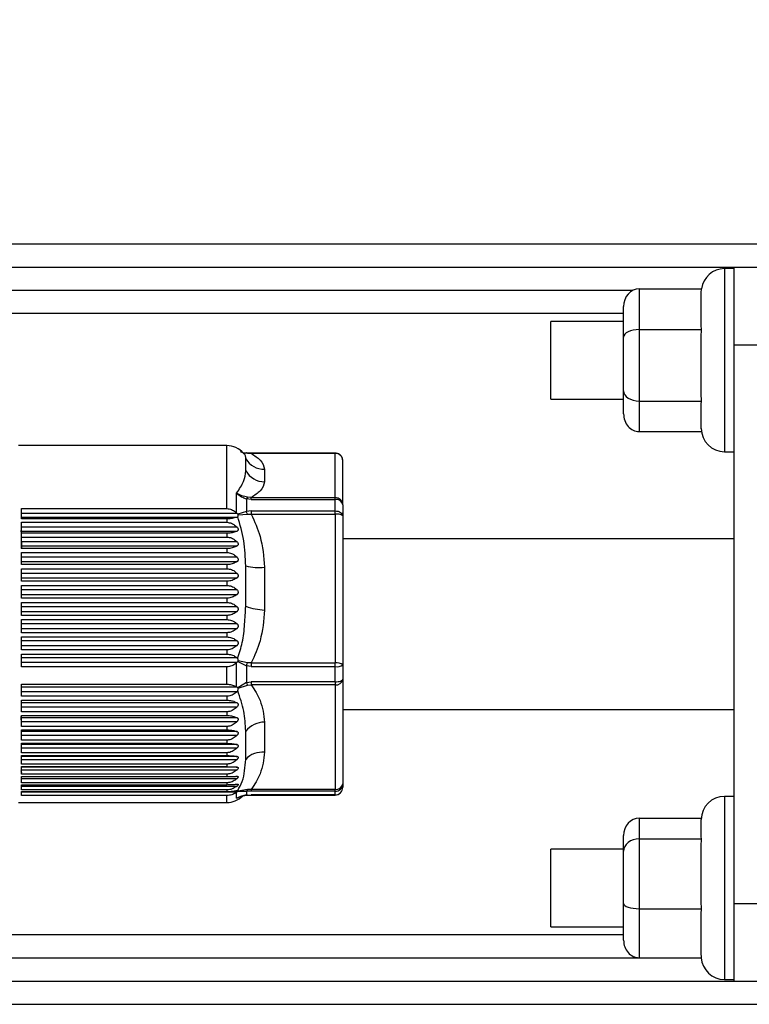
# Paper-space layout 'Overview _ mount side' of a CAD drawing. Units: millimetres. Extents: x 3 to 417, y 3 to 294.
# Drawn here: x 113 to 122, y 108 to 121 of the extents above; entities that cross this region are included whole.
import ezdxf

# ---------------------------------------------------------------- set-up
doc = ezdxf.new("R2010")
doc.units = ezdxf.units.MM
doc.styles.add('SLDTEXTSTYLE1', font='TXT', dxfattribs={"width": 0.75})
doc.dimstyles.new('SLDDIMSTYLE0', dxfattribs={"dimtxt": 3.5, "dimasz": 3.302, "dimexe": 0, "dimexo": 0.0625, "dimgap": 0.875, "dimtad": 1, "dimlfac": 5, "dimrnd": 1e-09, "dimzin": 12, "dimdsep": 46, "dimtxsty": 'SLDTEXTSTYLE1', "dimsah": 1, "dimcen": 0.09, "dimadec": 0, "dimazin": 3, "dimtfac": 1, "dimtofl": 0, "dimtmove": 0, "dimatfit": 3, "dimfxl": 0, "dimfrac": 2, "dimtolj": 1, "dimtzin": 12, "dimarcsym": 0})

# ---------------------------------------------------------------- blocks, each defined once
blk = doc.blocks.new('_D_13')
at = {"color": 7, "linetype": 'Continuous', "lineweight": 18}
for p, q in [((52.73, 133.402), (51.663, 133.402)), ((51.663, 133.402), (51.663, 127.846)), ((64.367, 133.402), (65.434, 133.402)), ((65.434, 133.402), (65.434, 127.846)), ((51.663, 127.846), (52.73, 127.846)), ((65.434, 127.846), (64.367, 127.846)), ((124.765, 117.026), (124.765, 123.609)), ((306.165, 117.026), (306.165, 123.609)), ((124.765, 122.609), (49.304, 122.609)), ((124.765, 122.609), (306.165, 122.609))]:
    blk.add_line(p, q, dxfattribs=at)
for points in [[(124.765, 122.609), (128.067, 122.101), (128.067, 123.117)], [(306.165, 122.609), (302.863, 123.117), (302.863, 122.101)]]:
    blk.add_solid(points, dxfattribs=at)
at = {"color": 7, "linetype": 'Continuous', "lineweight": 18, "char_height": 3.5, "attachment_point": 1, "style": 'SLDTEXTSTYLE1'}
for s, insert in [('35,71', (52.73, 132.358)), ('907', (54.669, 127.121))]:
    blk.add_mtext(s, dxfattribs=dict(at, insert=insert))

psp = doc.layouts.new('Overview _ mount side')

# ---------------------------------------------------------------- linework, layer by layer
at = {"color": 7, "linetype": 'Continuous', "lineweight": 25}
for p, q in [((106.6651, 117.8258), (324.0651, 117.8258)), ((122.0451, 117.5058), (121.9251, 117.5058)), ((122.0451, 117.5258), (122.4451, 117.5258)), ((122.0451, 117.5258), (122.0451, 116.5258)), ((120.8251, 117.2464), (120.8251, 116.7206)), ((120.8251, 117.2464), (121.6283, 117.2464)), ((121.6251, 117.1922), (121.6283, 117.2464)), ((120.7423, 117.2258), (110.2651, 117.2258)), ((121.6251, 116.7748), (121.6251, 117.1922)), ((120.6251, 116.6219), (120.6251, 117.0163)), ((120.6251, 116.8258), (119.6851, 116.8258)), ((119.6851, 115.8258), (119.6851, 116.8258)), ((121.6283, 116.7206), (121.6251, 116.7748)), ((120.6251, 115.9314), (120.6251, 116.6219)), ((120.8251, 116.7206), (120.8251, 115.7999)), ((120.8251, 116.7206), (121.6283, 116.7206)), ((121.6251, 116.6256), (121.6283, 116.7206)), ((121.6251, 115.8949), (121.6251, 116.6256)), ((122.0451, 116.5258), (122.4451, 116.5258)), ((122.0451, 116.5258), (122.0451, 109.3258)), ((120.6251, 115.6353), (120.6251, 115.9314)), ((121.6283, 115.7999), (121.6251, 115.8949)), ((119.6851, 115.8258), (120.6251, 115.8258)), ((120.8251, 115.7999), (121.6283, 115.7999)), ((120.8251, 115.7999), (120.8251, 115.4051)), ((121.6251, 115.7592), (121.6283, 115.7999)), ((121.6251, 115.4458), (121.6251, 115.7592)), ((120.8251, 115.4051), (121.6279, 115.4051)), ((121.6255, 115.4409), (121.6251, 115.4458)), ((115.5115, 115.2258), (112.8251, 115.2258)), ((115.7765, 115.1279), (115.8257, 115.1249)), ((116.9055, 115.1292), (115.8257, 115.1292)), ((116.9055, 115.1249), (115.8257, 115.1249)), ((116.9055, 114.5561), (116.9055, 115.1249)), ((121.9251, 115.1458), (122.0451, 115.1458)), ((115.7547, 114.8998), (115.7547, 115.0537)), ((117.0055, 114.4604), (117.0055, 115.0292)), ((115.9979, 114.9224), (115.9979, 114.7586)), ((115.6376, 114.3566), (115.6376, 114.6128)), ((115.7637, 114.539), (115.7637, 114.3761)), ((115.8257, 114.5321), (115.7637, 114.539)), ((115.8257, 114.5561), (115.7765, 114.5593)), ((115.8257, 114.5321), (115.8257, 114.5561)), ((115.8257, 114.5561), (116.9055, 114.5561)), ((115.8257, 114.5321), (116.9055, 114.5321)), ((116.9055, 114.5321), (116.9055, 114.5561)), ((116.9055, 114.3837), (116.9055, 114.5321)), ((117.0055, 114.4604), (117.0055, 114.3186)), ((112.8655, 114.4135), (115.5115, 114.4135)), ((112.8655, 114.2815), (112.8655, 114.4135)), ((115.6427, 114.3518), (112.8655, 114.3518)), ((115.6376, 114.3566), (115.6427, 114.3518)), ((115.7637, 114.3761), (115.6533, 114.3408)), ((115.6533, 114.3408), (115.6568, 114.3352)), ((115.6568, 114.3352), (115.7765, 114.3418)), ((115.8257, 114.3837), (115.7637, 114.3761)), ((115.7765, 114.3418), (115.8257, 114.3415)), ((115.8257, 114.3837), (115.8257, 114.3415)), ((115.8257, 114.3837), (116.9055, 114.3837)), ((115.8257, 114.3415), (116.9055, 114.3415)), ((116.9055, 114.3415), (116.9055, 114.3837)), ((116.9055, 114.3415), (116.9055, 112.4242)), ((112.8655, 114.3047), (115.6424, 114.3047)), ((115.5115, 114.2815), (112.8655, 114.2815)), ((112.8655, 114.2367), (115.5115, 114.2367)), ((112.8655, 114.0953), (112.8655, 114.2367)), ((115.5115, 114.2815), (115.5115, 114.2367)), ((115.651, 114.3097), (115.6424, 114.3047)), ((117.0055, 114.3186), (117.0055, 112.4014)), ((115.6424, 114.1744), (112.8655, 114.1744)), ((112.8655, 114.1239), (115.6424, 114.1239)), ((115.5115, 114.0953), (112.8655, 114.0953)), ((115.5115, 114.0953), (115.5115, 114.0475)), ((112.8655, 114.0475), (115.5115, 114.0475)), ((112.8655, 113.8981), (112.8655, 114.0475)), ((115.6424, 113.9853), (112.8655, 113.9853)), ((122.0451, 114.0258), (117.0055, 114.0258)), ((112.8655, 113.9319), (115.6424, 113.9319)), ((115.5115, 113.8981), (112.8655, 113.8981)), ((112.8655, 113.8479), (115.5115, 113.8479)), ((112.8655, 113.6917), (112.8655, 113.8479)), ((115.5115, 113.8981), (115.5115, 113.8479)), ((115.6424, 113.7863), (112.8655, 113.7863)), ((112.8655, 113.7305), (115.6424, 113.7305)), ((115.5115, 113.6917), (112.8655, 113.6917)), ((115.5115, 113.6917), (115.5115, 113.6396)), ((112.8655, 113.6396), (115.5115, 113.6396)), ((112.8655, 113.4782), (112.8655, 113.6396)), ((115.6424, 113.5791), (112.8655, 113.5791)), ((115.7547, 113.156), (115.7547, 113.6747)), ((115.9979, 113.6589), (115.9979, 113.1068)), ((112.8655, 113.5215), (115.6424, 113.5215)), ((115.5115, 113.4782), (112.8655, 113.4782)), ((115.5115, 113.4782), (115.5115, 113.4246)), ((112.8655, 113.4246), (115.5115, 113.4246)), ((112.8655, 113.2594), (112.8655, 113.4246)), ((115.6424, 113.3659), (112.8655, 113.3659)), ((112.8655, 113.3068), (115.6424, 113.3068)), ((115.5115, 113.2594), (112.8655, 113.2594)), ((112.8655, 113.2048), (115.5115, 113.2048)), ((112.8655, 113.0376), (112.8655, 113.2048)), ((115.5115, 113.2594), (115.5115, 113.2048)), ((115.6424, 113.1484), (112.8655, 113.1484)), ((112.8655, 113.0887), (115.6424, 113.0887)), ((115.5115, 113.0376), (112.8655, 113.0376)), ((112.8655, 112.9825), (115.5115, 112.9825)), ((112.8655, 112.8146), (112.8655, 112.9825)), ((115.6424, 112.9289), (112.8655, 112.9289)), ((115.5115, 113.0376), (115.5115, 112.9825)), ((112.8655, 112.8689), (115.6424, 112.8689)), ((115.5115, 112.8146), (112.8655, 112.8146)), ((115.5115, 112.8146), (115.5115, 112.7596)), ((112.8655, 112.7596), (115.5115, 112.7596)), ((112.8655, 112.5927), (112.8655, 112.7596)), ((115.6424, 112.7094), (112.8655, 112.7094)), ((112.8655, 112.6498), (115.6424, 112.6498)), ((115.5115, 112.5927), (112.8655, 112.5927)), ((115.5115, 112.5927), (115.5115, 112.5383)), ((112.8655, 112.5383), (115.5115, 112.5383)), ((112.8655, 112.374), (112.8655, 112.5383)), ((115.6424, 112.4919), (112.8655, 112.4919)), ((112.8655, 112.4332), (115.6427, 112.4332)), ((115.6376, 112.4286), (115.6427, 112.4332)), ((115.6376, 112.115), (115.6376, 112.4286)), ((115.6424, 112.4919), (115.651, 112.483)), ((115.6533, 112.4442), (115.6427, 112.4332)), ((115.6568, 112.4503), (115.6533, 112.4442)), ((115.6533, 112.4442), (115.7637, 112.3865)), ((115.7765, 112.4253), (115.6568, 112.4503)), ((115.8257, 112.4242), (115.7765, 112.4253)), ((115.8257, 112.4242), (115.8257, 112.3769)), ((115.8257, 112.4242), (116.9055, 112.4242)), ((116.9055, 112.3769), (116.9055, 112.4242)), ((115.5115, 112.374), (112.8655, 112.374)), ((115.5115, 112.1505), (115.5115, 112.374)), ((115.7637, 112.3865), (115.7637, 112.1726)), ((115.8257, 112.3769), (115.7637, 112.3865)), ((115.8257, 112.3769), (116.9055, 112.3769)), ((116.9055, 112.182), (116.9055, 112.3769)), ((117.0055, 112.4014), (117.0055, 112.2152)), ((115.7637, 112.1726), (115.6533, 112.1042)), ((115.7637, 112.1726), (115.8257, 112.182)), ((116.9055, 112.182), (115.8257, 112.182)), ((115.8257, 112.182), (115.8257, 112.1423)), ((116.9055, 112.182), (116.9055, 112.1423)), ((117.0055, 112.2152), (117.0055, 110.8668)), ((112.8655, 112.1505), (115.5115, 112.1505)), ((112.8655, 111.9946), (112.8655, 112.1505)), ((115.6427, 112.112), (112.8655, 112.112)), ((112.8655, 112.0563), (115.6424, 112.0563)), ((115.6376, 112.115), (115.6427, 112.112)), ((115.651, 112.0674), (115.6424, 112.0563)), ((115.6533, 112.1042), (115.6427, 112.112)), ((115.6533, 112.1042), (115.6568, 112.0994)), ((115.6568, 112.0994), (115.7765, 112.1397)), ((115.7765, 112.1397), (115.8257, 112.1423)), ((116.9055, 112.1423), (115.8257, 112.1423)), ((116.9055, 112.1423), (116.9055, 110.7939)), ((115.5115, 111.9946), (112.8655, 111.9946)), ((112.8655, 111.9446), (115.5115, 111.9446)), ((112.8655, 111.7954), (112.8655, 111.9446)), ((115.6424, 111.9109), (112.8655, 111.9109)), ((115.5115, 111.9946), (115.5115, 111.9446)), ((112.8655, 111.8576), (115.6424, 111.8576)), ((115.5115, 111.7954), (112.8655, 111.7954)), ((115.5115, 111.7954), (115.5115, 111.7478)), ((117.0055, 111.8258), (122.0451, 111.8258)), ((112.8655, 111.7478), (115.5115, 111.7478)), ((112.8655, 111.6068), (112.8655, 111.7478)), ((115.6424, 111.7194), (112.8655, 111.7194)), ((112.8655, 111.669), (115.6424, 111.669)), ((115.9979, 111.6622), (115.9979, 111.2739)), ((115.5115, 111.6068), (112.8655, 111.6068)), ((112.8655, 111.5621), (115.5115, 111.5621)), ((112.8655, 111.4306), (112.8655, 111.5621)), ((115.6424, 111.5392), (112.8655, 111.5392)), ((115.5115, 111.6068), (115.5115, 111.5621)), ((115.7547, 111.182), (115.7547, 111.5468)), ((112.8655, 111.4922), (115.6424, 111.4922)), ((115.5115, 111.4306), (112.8655, 111.4306)), ((115.5115, 111.4306), (115.5115, 111.3892)), ((112.8655, 111.3892), (115.5115, 111.3892)), ((112.8655, 111.2684), (112.8655, 111.3892)), ((115.6424, 111.372), (112.8655, 111.372)), ((112.8655, 111.3289), (115.6424, 111.3289)), ((115.5115, 111.2684), (112.8655, 111.2684)), ((112.8655, 111.2307), (115.5115, 111.2307)), ((112.8655, 111.1218), (112.8655, 111.2307)), ((115.6424, 111.2194), (112.8655, 111.2194)), ((112.8655, 111.1805), (115.6424, 111.1805)), ((115.5115, 111.2684), (115.5115, 111.2307)), ((112.8577, 111.0398), (112.8655, 111.0108)), ((115.5115, 111.1218), (112.8655, 111.1218)), ((112.8655, 111.0882), (115.5115, 111.0882)), ((112.8655, 110.9922), (112.8655, 111.0882)), ((115.6424, 111.0829), (112.8655, 111.0829)), ((112.8655, 111.0486), (115.6424, 111.0486)), ((115.5115, 111.1218), (115.5115, 111.0882)), ((115.6424, 111.0829), (115.6495, 111.0815)), ((115.5115, 110.9922), (112.8655, 110.9922)), ((112.8655, 110.9629), (115.5115, 110.9629)), ((112.8655, 110.8807), (112.8655, 110.9629)), ((112.8655, 110.9342), (115.6424, 110.9342)), ((115.5115, 110.9922), (115.5115, 110.9629)), ((115.5115, 110.8807), (112.8655, 110.8807)), ((112.8655, 110.856), (115.5115, 110.856)), ((112.8655, 110.7884), (112.8655, 110.856)), ((112.8655, 110.8386), (115.6424, 110.8386)), ((115.5115, 110.7884), (112.8655, 110.7884)), ((112.8655, 110.7687), (115.5115, 110.7687)), ((112.8655, 110.7162), (112.8655, 110.7687)), ((115.5115, 110.8807), (115.5115, 110.856)), ((115.5115, 110.7884), (115.5115, 110.7687)), ((115.6424, 110.7814), (115.651, 110.7826)), ((115.6533, 110.7703), (115.6427, 110.7626)), ((115.6568, 110.7738), (115.6533, 110.7703)), ((115.6533, 110.7703), (115.7637, 110.7733)), ((115.7765, 110.7918), (115.6568, 110.7738)), ((115.7637, 110.7733), (115.7637, 110.7222)), ((115.8257, 110.7706), (115.7637, 110.7733)), ((115.8257, 110.7939), (115.7765, 110.7918)), ((116.9055, 110.7939), (115.8257, 110.7939)), ((115.8257, 110.7939), (115.8257, 110.7706)), ((116.9055, 110.7706), (115.8257, 110.7706)), ((116.9055, 110.7706), (116.9055, 110.7939)), ((116.9055, 110.724), (116.9055, 110.7706)), ((117.0055, 110.8668), (117.0055, 110.8223)), ((112.8655, 110.7626), (115.6427, 110.7626)), ((115.5115, 110.7162), (112.8655, 110.7162)), ((115.6376, 110.759), (115.6427, 110.7626)), ((115.6376, 110.6802), (115.6376, 110.759)), ((115.7637, 110.7222), (115.8257, 110.724)), ((116.9055, 110.724), (115.8257, 110.724)), ((115.8257, 110.7223), (116.9055, 110.7223)), ((122.0451, 110.7058), (121.9251, 110.7058)), ((112.8251, 110.6258), (115.5115, 110.6258)), ((120.8251, 110.4254), (120.8251, 110.1571)), ((120.8251, 110.4254), (121.6257, 110.4254)), ((121.6251, 110.1848), (121.6251, 110.4058)), ((120.6251, 109.9993), (120.6251, 110.2005)), ((120.8251, 110.1571), (120.8251, 109.2574)), ((120.8251, 110.1571), (121.6283, 110.1571)), ((121.6283, 110.1571), (121.6251, 110.1848)), ((121.6251, 110.0643), (121.6283, 110.1571)), ((120.6251, 110.0258), (119.6851, 110.0258)), ((119.6851, 109.0258), (119.6851, 110.0258)), ((121.6251, 109.3502), (121.6251, 110.0643)), ((120.6251, 109.3245), (120.6251, 109.9993)), ((120.6251, 108.851), (120.6251, 109.3245)), ((120.8251, 109.2574), (121.6283, 109.2574)), ((120.8251, 109.2574), (120.8251, 108.6261)), ((121.6283, 109.2574), (121.6251, 109.3502)), ((121.6251, 109.1923), (121.6283, 109.2574)), ((122.0451, 109.3258), (122.0451, 108.3258)), ((122.0451, 109.3258), (122.4451, 109.3258)), ((121.6251, 108.6912), (121.6251, 109.1923)), ((119.6851, 109.0258), (120.6251, 109.0258)), ((110.2651, 108.6258), (121.6258, 108.6258)), ((120.8251, 108.6261), (121.6283, 108.6261)), ((121.6283, 108.6261), (121.6251, 108.6912)), ((121.9251, 108.3458), (122.0451, 108.3458)), ((122.0451, 108.3258), (122.4451, 108.3258)), ((106.6651, 108.0258), (324.0651, 108.0258))]:
    psp.add_line(p, q, dxfattribs=at)
at = {"color": 8, "linetype": 'Continuous', "lineweight": 25}
for p, q in [((110.2651, 117.5258), (122.0451, 117.5258)), ((121.9251, 117.5058), (121.9251, 115.1458)), ((120.6251, 116.9258), (110.2651, 116.9258)), ((115.5115, 114.4135), (115.5115, 115.2258)), ((115.8257, 115.1292), (115.8257, 115.1249)), ((116.9055, 115.1249), (116.9055, 115.1292)), ((112.8655, 111.643), (112.8619, 111.7346)), ((115.5115, 110.6258), (115.5115, 110.7162)), ((115.6772, 110.6985), (115.6376, 110.6802)), ((115.8257, 110.724), (115.8257, 110.7223)), ((116.9055, 110.7223), (116.9055, 110.724)), ((121.9251, 110.7058), (121.9251, 108.3458)), ((110.2651, 108.9258), (120.6251, 108.9258)), ((110.2651, 108.3258), (122.0451, 108.3258))]:
    psp.add_line(p, q, dxfattribs=at)
at = {"color": 7, "linetype": 'Continuous', "lineweight": 25, "flags": 128}
for points in [[(116.9055, 114.3837), (116.925, 114.3824), (116.9438, 114.3787), (116.9611, 114.3727), (116.9762, 114.3646), (116.9887, 114.3548), (116.9979, 114.3435), (117.0036, 114.3313), (117.0055, 114.3186)], [(116.9055, 112.182), (116.925, 112.1826), (116.9438, 112.1845), (116.9611, 112.1876), (116.9762, 112.1917), (116.9887, 112.1967), (116.9979, 112.2025), (117.0036, 112.2087), (117.0055, 112.2152)]]:
    psp.add_lwpolyline(points, dxfattribs=at)
at = {"color": 7, "linetype": 'Continuous', "lineweight": 25}
for centre, radius, start, end in [((121.9251, 117.2058), 0.3, 90, 172.21099), ((121.9251, 115.4458), 0.3, 180, 270), ((115.5115, 114.9458), 0.28, 40.36934, 90), ((115.7692, 115.1204), 0.0104, 85.08673, 107.66353), ((116.9076, 115.027), 0.0979, 1.27468, 91.22034), ((115.9892, 115.1972), 0.275, 211.4719, 271.80952), ((116.0026, 115.0467), 0.2881, 210.66204, 269.07047), ((115.8423, 114.5038), 0.0861, 139.86192, 155.85956), ((116.9076, 114.4582), 0.0979, 1.27468, 91.22034), ((116.9177, 114.4434), 0.0895, 10.91065, 97.80089), ((115.4489, 114.2396), 0.3432, 17.33937, 23.44783), ((116.9292, 114.2149), 0.1287, 53.64723, 100.60638), ((115.9224, 114.3743), 0.7194, 256.52107, 276.02457), ((116.0251, 113.867), 0.7607, 249.17927, 267.95035), ((114.5485, 112.8073), 1.286, 340.90257, 342.72165), ((116.9292, 112.2977), 0.1287, 53.64723, 100.60638), ((116.929, 112.4973), 0.1227, 258.95624, 308.58142), ((116.3217, 112.3699), 0.5918, 199.47557, 202.89046), ((116.9172, 112.2313), 0.0897, 262.49519, 349.67669), ((116.0026, 111.3384), 0.3238, 90.83086, 139.9506), ((115.9694, 110.9817), 0.2937, 84.4404, 136.99206), ((115.7269, 110.8123), 0.0536, 313.35284, 337.53541), ((116.9172, 110.8829), 0.0897, 262.49519, 349.67669), ((116.9074, 110.8687), 0.0982, 268.91607, 358.87342), ((116.9064, 110.8232), 0.0992, 269.51057, 359.50206), ((115.5115, 110.9058), 0.28, 270, 315.61212), ((115.7692, 110.7319), 0.0112, 240.44755, 274.1167), ((121.9251, 110.4058), 0.3, 90, 180), ((121.9251, 108.6458), 0.3, 183.75929, 270)]:
    psp.add_arc(centre, radius, start, end, dxfattribs=at)
at = {"color": 8, "linetype": 'Continuous', "lineweight": 25}
psp.add_arc((115.7688, 115.1191), 0.0117, 48.80776, 83.73894, dxfattribs=at)
at = {"color": 7, "linetype": 'Continuous', "lineweight": 25}
for centre, major_axis, ratio, start_param, end_param in [((120.8251, 117.0163), (0, 0.2302), 0.8689441, 0, 1.5707963), ((120.8251, 116.6219), (0.2, 0), 0.4935184, 1.5707963, 3.1415927), ((120.8251, 115.9314), (0.2, 0), 0.6573037, 3.1415927, 4.712389), ((120.8251, 115.6353), (0, 0.2302), 0.8689441, 1.5707963, 3.1415927), ((120.8251, 110.2005), (0, 0.2249), 0.8892155, 0, 1.5707963), ((120.8251, 109.9993), (0.2, 0), 0.7891819, 1.5707963, 3.1415927), ((120.8251, 109.3245), (0.2, 0), 0.3354049, 3.1415927, 4.712389), ((120.8251, 108.851), (0, 0.2249), 0.8892155, 1.5707963, 3.1415927)]:
    psp.add_ellipse(centre, major_axis=major_axis, ratio=ratio, start_param=start_param, end_param=end_param, dxfattribs=at)
for points, knots in [([(115.6845, 115.1512), (115.6916, 115.1479), (115.7207, 115.1346), (115.7525, 115.1308), (115.7765, 115.1279)], [0, 0, 0, 0, 0.245788, 1, 1, 1, 1]), ([(115.8257, 115.1292), (115.8171, 115.1292), (115.7982, 115.1293), (115.7799, 115.1302), (115.77, 115.1307)], [0, 0, 0, 0, 0.45584591, 1, 1, 1, 1]), ([(115.8257, 115.1249), (115.8682, 115.0969), (115.966, 115.0325), (115.9864, 114.9622), (115.9979, 114.9224)], [0, 0, 0, 0, 0.4343594, 1, 1, 1, 1]), ([(117.004, 115.0335), (117.0043, 115.0368), (117.0056, 115.0528), (116.9935, 115.0806), (116.9694, 115.1091), (116.9378, 115.1263), (116.9158, 115.1283), (116.9055, 115.1292)], [0, 0, 0, 0, 0.06587556, 0.31444966, 0.56668054, 0.797577, 1, 1, 1, 1]), ([(115.6376, 114.6128), (115.6725, 114.6646), (115.7425, 114.7685), (115.7506, 114.856), (115.7547, 114.8998)], [0, 0, 0, 0, 0.49915892, 1, 1, 1, 1]), ([(115.9979, 114.7586), (115.9864, 114.7188), (115.966, 114.6485), (115.8682, 114.5841), (115.8257, 114.5561)], [0, 0, 0, 0, 0.5656406, 1, 1, 1, 1]), ([(115.6376, 114.6128), (115.6582, 114.5964), (115.6972, 114.5652), (115.7423, 114.5474), (115.7637, 114.539)], [0, 0, 0, 0, 0.5264348, 1, 1, 1, 1]), ([(115.7765, 114.5593), (115.7527, 114.5652), (115.7042, 114.5773), (115.6601, 114.6008), (115.6376, 114.6128)], [0, 0, 0, 0, 0.4916814, 1, 1, 1, 1]), ([(115.5115, 114.4135), (115.5319, 114.411), (115.5724, 114.406), (115.613, 114.3794), (115.6326, 114.3612), (115.6376, 114.3566)], [0, 0, 0, 0, 0.4291397, 0.8551245, 1, 1, 1, 1]), ([(115.6533, 114.3408), (115.6516, 114.3428), (115.6482, 114.3466), (115.6445, 114.3501), (115.6427, 114.3518)], [0, 0, 0, 0, 0.5209721, 1, 1, 1, 1]), ([(115.6511, 114.3097), (115.6529, 114.3117), (115.6567, 114.3158), (115.6592, 114.324), (115.6584, 114.3309), (115.6571, 114.3344), (115.6568, 114.3352)], [0, 0, 0, 0, 0.3306425, 0.6640376, 0.9212243, 1, 1, 1, 1]), ([(115.8257, 114.3415), (115.8682, 114.2471), (115.966, 114.0298), (115.9864, 113.7929), (115.9979, 113.6589)], [0, 0, 0, 0, 0.43435945, 1, 1, 1, 1]), ([(115.6424, 114.3047), (115.6268, 114.2994), (115.5954, 114.2888), (115.5472, 114.2821), (115.5188, 114.2817), (115.5115, 114.2815)], [0, 0, 0, 0, 0.4248501, 0.853258, 1, 1, 1, 1]), ([(115.5115, 114.2367), (115.5321, 114.2341), (115.5731, 114.2289), (115.6156, 114.2005), (115.6363, 114.1804), (115.6424, 114.1744)], [0, 0, 0, 0, 0.4147934, 0.8264051, 1, 1, 1, 1]), ([(115.7547, 113.6747), (115.7505, 113.7844), (115.7421, 114.0035), (115.6814, 114.2078), (115.651, 114.3097)], [0, 0, 0, 0, 0.5008148, 1, 1, 1, 1]), ([(115.6424, 114.1239), (115.6268, 114.1174), (115.5954, 114.1043), (115.5472, 114.0961), (115.5188, 114.0955), (115.5115, 114.0953)], [0, 0, 0, 0, 0.4248501, 0.853258, 1, 1, 1, 1]), ([(115.6424, 114.1744), (115.6455, 114.1709), (115.651, 114.1645), (115.6561, 114.1537), (115.6575, 114.1438), (115.6554, 114.1354), (115.6505, 114.1285), (115.6453, 114.1255), (115.6424, 114.1239)], [0, 0, 0, 0, 0.1976334, 0.3573365, 0.5179274, 0.6669857, 0.8181093, 1, 1, 1, 1]), ([(115.5115, 114.0475), (115.5321, 114.045), (115.5731, 114.0398), (115.6156, 114.0114), (115.6363, 113.9913), (115.6424, 113.9853)], [0, 0, 0, 0, 0.4147934, 0.8264051, 1, 1, 1, 1]), ([(115.6424, 113.9853), (115.6459, 113.9813), (115.6504, 113.9761), (115.6549, 113.9667), (115.6573, 113.9582), (115.6567, 113.9485), (115.6525, 113.9394), (115.6469, 113.9345), (115.6429, 113.9322), (115.6424, 113.9319)], [0, 0, 0, 0, 0.2220369, 0.2896066, 0.4477428, 0.606398, 0.7530044, 0.9681296, 1, 1, 1, 1]), ([(115.6424, 113.9319), (115.6268, 113.9242), (115.5954, 113.9088), (115.5472, 113.899), (115.5188, 113.8983), (115.5115, 113.8981)], [0, 0, 0, 0, 0.4248501, 0.853258, 1, 1, 1, 1]), ([(115.5115, 113.8479), (115.5321, 113.8453), (115.5731, 113.8402), (115.6156, 113.8121), (115.6363, 113.7922), (115.6424, 113.7863)], [0, 0, 0, 0, 0.4147934, 0.8264051, 1, 1, 1, 1]), ([(115.6424, 113.7305), (115.6268, 113.7217), (115.5954, 113.7039), (115.5472, 113.6927), (115.5188, 113.6919), (115.5115, 113.6917)], [0, 0, 0, 0, 0.42485007, 0.85325797, 1, 1, 1, 1]), ([(115.6424, 113.7863), (115.6456, 113.7826), (115.6514, 113.7759), (115.6564, 113.7639), (115.6575, 113.7526), (115.6544, 113.7421), (115.6488, 113.7349), (115.644, 113.7316), (115.6424, 113.7305)], [0, 0, 0, 0, 0.2061876, 0.3759313, 0.5395203, 0.7030101, 0.8980966, 1, 1, 1, 1]), ([(115.5115, 113.6396), (115.5321, 113.6371), (115.5731, 113.632), (115.6156, 113.6045), (115.6363, 113.5849), (115.6424, 113.5791)], [0, 0, 0, 0, 0.4147934, 0.8264051, 1, 1, 1, 1]), ([(115.6424, 113.5791), (115.6454, 113.5757), (115.6515, 113.5689), (115.6565, 113.5568), (115.6574, 113.5454), (115.6548, 113.5351), (115.6494, 113.527), (115.6444, 113.5231), (115.6424, 113.5215)], [0, 0, 0, 0, 0.194256, 0.3901792, 0.5373221, 0.6843954, 0.873121, 1, 1, 1, 1]), ([(115.6424, 113.5215), (115.6268, 113.5116), (115.5954, 113.4918), (115.5472, 113.4793), (115.5188, 113.4784), (115.5115, 113.4782)], [0, 0, 0, 0, 0.4248501, 0.853258, 1, 1, 1, 1]), ([(115.5115, 113.4246), (115.5321, 113.4221), (115.5731, 113.4172), (115.6156, 113.3905), (115.6363, 113.3715), (115.6424, 113.3659)], [0, 0, 0, 0, 0.4147934, 0.8264051, 1, 1, 1, 1]), ([(115.6424, 113.3068), (115.6268, 113.2961), (115.5954, 113.2744), (115.5472, 113.2607), (115.5188, 113.2597), (115.5115, 113.2594)], [0, 0, 0, 0, 0.4248501, 0.853258, 1, 1, 1, 1]), ([(115.6424, 113.3659), (115.6454, 113.3625), (115.6515, 113.3559), (115.6565, 113.3438), (115.6574, 113.3322), (115.6548, 113.3215), (115.6494, 113.3129), (115.6444, 113.3086), (115.6424, 113.3068)], [0, 0, 0, 0, 0.194256, 0.3901792, 0.5373221, 0.6843954, 0.873121, 1, 1, 1, 1]), ([(115.5115, 113.2048), (115.5321, 113.2025), (115.5731, 113.1978), (115.6156, 113.1721), (115.6363, 113.1539), (115.6424, 113.1484)], [0, 0, 0, 0, 0.4147934, 0.8264051, 1, 1, 1, 1]), ([(115.6424, 113.0887), (115.6268, 113.077), (115.5954, 113.0537), (115.5472, 113.0389), (115.5188, 113.0378), (115.5115, 113.0376)], [0, 0, 0, 0, 0.4248501, 0.853258, 1, 1, 1, 1]), ([(115.6424, 113.1484), (115.6454, 113.1452), (115.6515, 113.1388), (115.6565, 113.1269), (115.6574, 113.1151), (115.6548, 113.1041), (115.6494, 113.0952), (115.6444, 113.0905), (115.6424, 113.0887)], [0, 0, 0, 0, 0.194256, 0.3901792, 0.5373221, 0.6843954, 0.873121, 1, 1, 1, 1]), ([(115.651, 112.483), (115.6727, 112.5508), (115.7186, 112.6949), (115.7424, 112.9231), (115.7507, 113.079), (115.7547, 113.156)], [0, 0, 0, 0, 0.31015136, 0.65919013, 1, 1, 1, 1]), ([(115.9979, 113.1068), (115.9864, 112.9728), (115.966, 112.7358), (115.8682, 112.5186), (115.8257, 112.4242)], [0, 0, 0, 0, 0.56564055, 1, 1, 1, 1]), ([(115.5115, 112.9825), (115.5321, 112.9803), (115.5731, 112.9758), (115.6156, 112.9514), (115.6363, 112.9341), (115.6424, 112.9289)], [0, 0, 0, 0, 0.4147934, 0.8264051, 1, 1, 1, 1]), ([(115.6424, 112.9289), (115.6454, 112.9259), (115.6515, 112.9197), (115.6565, 112.908), (115.6574, 112.8963), (115.6548, 112.8851), (115.6494, 112.8758), (115.6444, 112.8709), (115.6424, 112.8689)], [0, 0, 0, 0, 0.194256, 0.3901792, 0.5373221, 0.6843954, 0.873121, 1, 1, 1, 1]), ([(115.6424, 112.8689), (115.6268, 112.8566), (115.5954, 112.8318), (115.5472, 112.8161), (115.5188, 112.8149), (115.5115, 112.8146)], [0, 0, 0, 0, 0.4248501, 0.853258, 1, 1, 1, 1]), ([(115.5115, 112.7596), (115.5321, 112.7576), (115.5731, 112.7534), (115.6156, 112.7305), (115.6363, 112.7142), (115.6424, 112.7094)], [0, 0, 0, 0, 0.41479344, 0.82640507, 1, 1, 1, 1]), ([(115.6424, 112.7094), (115.6454, 112.7065), (115.6515, 112.7007), (115.6565, 112.6894), (115.6574, 112.6778), (115.6548, 112.6665), (115.6494, 112.657), (115.6444, 112.6518), (115.6424, 112.6498)], [0, 0, 0, 0, 0.19425599, 0.39017916, 0.53732209, 0.68439542, 0.873121, 1, 1, 1, 1]), ([(115.6424, 112.6498), (115.6268, 112.6368), (115.5954, 112.6107), (115.5472, 112.5942), (115.5188, 112.593), (115.5115, 112.5927)], [0, 0, 0, 0, 0.4248501, 0.853258, 1, 1, 1, 1]), ([(115.5115, 112.5383), (115.5321, 112.5364), (115.5731, 112.5326), (115.6156, 112.5114), (115.6363, 112.4964), (115.6424, 112.4919)], [0, 0, 0, 0, 0.4147934, 0.8264051, 1, 1, 1, 1]), ([(115.6376, 112.4286), (115.6219, 112.4157), (115.5902, 112.3899), (115.5437, 112.3751), (115.5172, 112.3742), (115.5115, 112.374)], [0, 0, 0, 0, 0.4379388, 0.8794869, 1, 1, 1, 1]), ([(115.6568, 112.4503), (115.6576, 112.4532), (115.6593, 112.4592), (115.658, 112.4697), (115.6547, 112.4775), (115.6518, 112.4819), (115.6511, 112.483)], [0, 0, 0, 0, 0.2568041, 0.5134246, 0.8785327, 1, 1, 1, 1]), ([(115.5115, 112.1505), (115.5319, 112.149), (115.5724, 112.1459), (115.613, 112.1292), (115.6326, 112.1179), (115.6376, 112.115)], [0, 0, 0, 0, 0.42913968, 0.85512446, 1, 1, 1, 1]), ([(115.6424, 112.0563), (115.6268, 112.0423), (115.5954, 112.0141), (115.5472, 111.9963), (115.5188, 111.995), (115.5115, 111.9946)], [0, 0, 0, 0, 0.4248501, 0.853258, 1, 1, 1, 1]), ([(115.7547, 111.5468), (115.7505, 111.6319), (115.7421, 111.8018), (115.6814, 111.979), (115.651, 112.0674)], [0, 0, 0, 0, 0.50081482, 1, 1, 1, 1]), ([(115.6511, 112.0674), (115.6529, 112.0709), (115.6567, 112.0779), (115.6592, 112.0884), (115.6584, 112.0956), (115.6571, 112.0987), (115.6568, 112.0994)], [0, 0, 0, 0, 0.33064247, 0.66403763, 0.92122428, 1, 1, 1, 1]), ([(115.8257, 112.1423), (115.8682, 112.0759), (115.966, 111.9231), (115.9864, 111.7565), (115.9979, 111.6622)], [0, 0, 0, 0, 0.43435945, 1, 1, 1, 1]), ([(115.5115, 111.9446), (115.5321, 111.9432), (115.5731, 111.9404), (115.6156, 111.925), (115.6363, 111.9142), (115.6424, 111.9109)], [0, 0, 0, 0, 0.4147934, 0.8264051, 1, 1, 1, 1]), ([(115.6424, 111.9109), (115.6454, 111.9089), (115.6515, 111.9049), (115.6565, 111.8959), (115.6574, 111.8857), (115.6548, 111.8751), (115.6494, 111.8654), (115.6444, 111.8599), (115.6424, 111.8576)], [0, 0, 0, 0, 0.194256, 0.3901792, 0.5373221, 0.6843954, 0.873121, 1, 1, 1, 1]), ([(115.6424, 111.8576), (115.6268, 111.8435), (115.5954, 111.8151), (115.5472, 111.7971), (115.5188, 111.7957), (115.5115, 111.7954)], [0, 0, 0, 0, 0.4248501, 0.853258, 1, 1, 1, 1]), ([(115.5115, 111.7478), (115.5321, 111.7466), (115.5731, 111.7442), (115.6156, 111.7313), (115.6363, 111.7221), (115.6424, 111.7194)], [0, 0, 0, 0, 0.4147934, 0.8264051, 1, 1, 1, 1]), ([(115.6424, 111.669), (115.6268, 111.6549), (115.5954, 111.6264), (115.5472, 111.6084), (115.5188, 111.6071), (115.5115, 111.6068)], [0, 0, 0, 0, 0.4248501, 0.853258, 1, 1, 1, 1]), ([(115.6424, 111.7194), (115.6454, 111.7177), (115.6515, 111.7142), (115.6565, 111.706), (115.6574, 111.6964), (115.6548, 111.6862), (115.6494, 111.6768), (115.6444, 111.6712), (115.6424, 111.669)], [0, 0, 0, 0, 0.194256, 0.3901792, 0.5373221, 0.6843954, 0.873121, 1, 1, 1, 1]), ([(115.5115, 111.5621), (115.5321, 111.5611), (115.5731, 111.5592), (115.6156, 111.5488), (115.6363, 111.5414), (115.6424, 111.5392)], [0, 0, 0, 0, 0.4147934, 0.8264051, 1, 1, 1, 1]), ([(115.6424, 111.5392), (115.6454, 111.5378), (115.6515, 111.5349), (115.6565, 111.5276), (115.6574, 111.5187), (115.6548, 111.509), (115.6494, 111.4998), (115.6444, 111.4944), (115.6424, 111.4922)], [0, 0, 0, 0, 0.194256, 0.3901792, 0.5373221, 0.6843954, 0.873121, 1, 1, 1, 1]), ([(115.6424, 111.4922), (115.6268, 111.4782), (115.5954, 111.45), (115.5472, 111.4322), (115.5188, 111.4309), (115.5115, 111.4306)], [0, 0, 0, 0, 0.4248501, 0.853258, 1, 1, 1, 1]), ([(115.5115, 111.3892), (115.5321, 111.3885), (115.5731, 111.387), (115.6156, 111.3792), (115.6363, 111.3737), (115.6424, 111.372)], [0, 0, 0, 0, 0.41479344, 0.82640507, 1, 1, 1, 1]), ([(115.6424, 111.3289), (115.6268, 111.3151), (115.5954, 111.2875), (115.5472, 111.27), (115.5188, 111.2687), (115.5115, 111.2684)], [0, 0, 0, 0, 0.4248501, 0.853258, 1, 1, 1, 1]), ([(115.6424, 111.372), (115.6454, 111.3709), (115.6515, 111.3687), (115.6565, 111.3623), (115.6574, 111.3542), (115.6548, 111.3451), (115.6494, 111.3363), (115.6444, 111.331), (115.6424, 111.3289)], [0, 0, 0, 0, 0.194256, 0.3901792, 0.5373221, 0.6843954, 0.873121, 1, 1, 1, 1]), ([(115.5115, 111.2307), (115.5321, 111.2302), (115.5731, 111.2293), (115.6156, 111.2241), (115.6363, 111.2205), (115.6424, 111.2194)], [0, 0, 0, 0, 0.4147934, 0.8264051, 1, 1, 1, 1]), ([(115.6424, 111.1805), (115.6268, 111.1672), (115.5954, 111.1403), (115.5472, 111.1234), (115.5188, 111.1221), (115.5115, 111.1218)], [0, 0, 0, 0, 0.4248501, 0.853258, 1, 1, 1, 1]), ([(115.6424, 111.2194), (115.6433, 111.2192), (115.6471, 111.2184), (115.6528, 111.216), (115.6571, 111.2103), (115.6571, 111.2025), (115.6533, 111.1933), (115.6478, 111.1859), (115.6435, 111.1816), (115.6424, 111.1805)], [0, 0, 0, 0, 0.0557571, 0.2355766, 0.416753, 0.5833991, 0.7298088, 0.9352897, 1, 1, 1, 1]), ([(115.651, 110.7826), (115.6727, 110.82), (115.7186, 110.8995), (115.7424, 111.0333), (115.7507, 111.1328), (115.7547, 111.182)], [0, 0, 0, 0, 0.31015136, 0.65919013, 1, 1, 1, 1]), ([(115.9979, 111.2739), (115.9864, 111.1797), (115.966, 111.0131), (115.8682, 110.8603), (115.8257, 110.7939)], [0, 0, 0, 0, 0.5656406, 1, 1, 1, 1]), ([(115.5115, 111.0882), (115.5321, 111.0879), (115.5731, 111.0875), (115.6156, 111.0851), (115.6363, 111.0834), (115.6424, 111.0829)], [0, 0, 0, 0, 0.4147934, 0.8264051, 1, 1, 1, 1]), ([(115.6424, 111.0486), (115.6268, 111.0357), (115.5954, 111.01), (115.5472, 110.9936), (115.5188, 110.9925), (115.5115, 110.9922)], [0, 0, 0, 0, 0.4248501, 0.853258, 1, 1, 1, 1]), ([(115.6495, 111.0815), (115.6515, 111.0806), (115.6554, 111.0788), (115.6575, 111.0733), (115.6561, 111.0663), (115.6513, 111.0577), (115.6457, 111.052), (115.6424, 111.0486)], [0, 0, 0, 0, 0.1937266, 0.388643, 0.570251, 0.7466247, 1, 1, 1, 1]), ([(115.5115, 110.9629), (115.5321, 110.9629), (115.5731, 110.963), (115.6156, 110.9633), (115.6363, 110.9636), (115.6424, 110.9636)], [0, 0, 0, 0, 0.41479344, 0.82640507, 1, 1, 1, 1]), ([(115.6424, 110.9342), (115.6268, 110.922), (115.5954, 110.8976), (115.5472, 110.8821), (115.5188, 110.8809), (115.5115, 110.8807)], [0, 0, 0, 0, 0.4248501, 0.853258, 1, 1, 1, 1]), ([(115.6424, 110.9636), (115.6463, 110.9634), (115.6526, 110.9631), (115.6569, 110.9591), (115.6572, 110.9537), (115.6538, 110.9464), (115.6483, 110.9396), (115.6438, 110.9355), (115.6424, 110.9342)], [0, 0, 0, 0, 0.2531057, 0.411007, 0.569599, 0.7160456, 0.9162827, 1, 1, 1, 1]), ([(115.5115, 110.856), (115.5321, 110.8563), (115.5731, 110.8569), (115.6156, 110.86), (115.6363, 110.8622), (115.6424, 110.8628)], [0, 0, 0, 0, 0.4147934, 0.8264051, 1, 1, 1, 1]), ([(115.6424, 110.8386), (115.6268, 110.8272), (115.5954, 110.8042), (115.5472, 110.7897), (115.5188, 110.7887), (115.5115, 110.7884)], [0, 0, 0, 0, 0.4248501, 0.853258, 1, 1, 1, 1]), ([(115.5115, 110.7687), (115.5321, 110.7692), (115.5731, 110.7702), (115.6156, 110.776), (115.6363, 110.7802), (115.6424, 110.7814)], [0, 0, 0, 0, 0.4147934, 0.8264051, 1, 1, 1, 1]), ([(115.6424, 110.8628), (115.6457, 110.863), (115.651, 110.8634), (115.6558, 110.8617), (115.6576, 110.8583), (115.6556, 110.8528), (115.6506, 110.8459), (115.6453, 110.8412), (115.6424, 110.8386)], [0, 0, 0, 0, 0.2118966, 0.3419683, 0.5025699, 0.6633531, 0.8135916, 1, 1, 1, 1]), ([(115.6568, 110.7738), (115.6576, 110.7753), (115.6593, 110.7783), (115.6577, 110.7821), (115.6536, 110.7824), (115.6511, 110.7826)], [0, 0, 0, 0, 0.267794, 0.5434703, 1, 1, 1, 1]), ([(115.6376, 110.759), (115.6219, 110.7489), (115.5902, 110.7287), (115.5437, 110.7171), (115.5172, 110.7163), (115.5115, 110.7162)], [0, 0, 0, 0, 0.4379388, 0.8794869, 1, 1, 1, 1]), ([(115.6376, 110.6802), (115.6601, 110.6913), (115.7042, 110.713), (115.7527, 110.7201), (115.7765, 110.7236)], [0, 0, 0, 0, 0.5084601, 1, 1, 1, 1]), ([(115.7637, 110.7222), (115.7421, 110.7195), (115.7115, 110.7157), (115.685, 110.7024), (115.6772, 110.6985)], [0, 0, 0, 0, 0.7059807, 1, 1, 1, 1]), ([(115.77, 110.7208), (115.7782, 110.7212), (115.7964, 110.7222), (115.8153, 110.7223), (115.8257, 110.7224)], [0, 0, 0, 0, 0.4495583, 1, 1, 1, 1]), ([(116.9055, 110.7223), (116.9181, 110.7238), (116.9385, 110.7262), (116.9614, 110.7377), (116.9697, 110.7469), (116.9727, 110.7502)], [0, 0, 0, 0, 0.5063825, 0.8212368, 1, 1, 1, 1])]:
    psp.add_open_spline(points, degree=3, knots=knots, dxfattribs=at)
at = {"color": 8, "linetype": 'Continuous', "lineweight": 25}
for points, knots in [([(115.7547, 115.0537), (115.7554, 115.0812), (115.7562, 115.1096), (115.7249, 115.1257), (115.7238, 115.1262)], [0, 0, 0, 0, 0.9660565, 1, 1, 1, 1]), ([(112.857, 114.1328), (112.859, 114.0789), (112.8618, 114.0056), (112.8645, 113.9187), (112.8652, 113.8958)], [0, 0, 0, 0, 0.7365136, 1, 1, 1, 1])]:
    psp.add_open_spline(points, degree=3, knots=knots, dxfattribs=at)

# ---------------------------------------------------------------- dimensions: what is measured, and where the dimension line sits
at = {"color": 7, "linetype": 'Continuous', "lineweight": 18}
dim = psp.add_linear_dim(base=(306.1651, 122.6092), p1=(124.7651, 116.0258), p2=(306.1651, 116.0258), dimstyle='SLDDIMSTYLE0', dxfattribs=at)
dim.commit()
dim.dimension.update_dxf_attribs({"geometry": '_D_13', "text_midpoint": (58.5485, 122.6092), "dimtype": 160})

doc.saveas('drawing.dxf')
